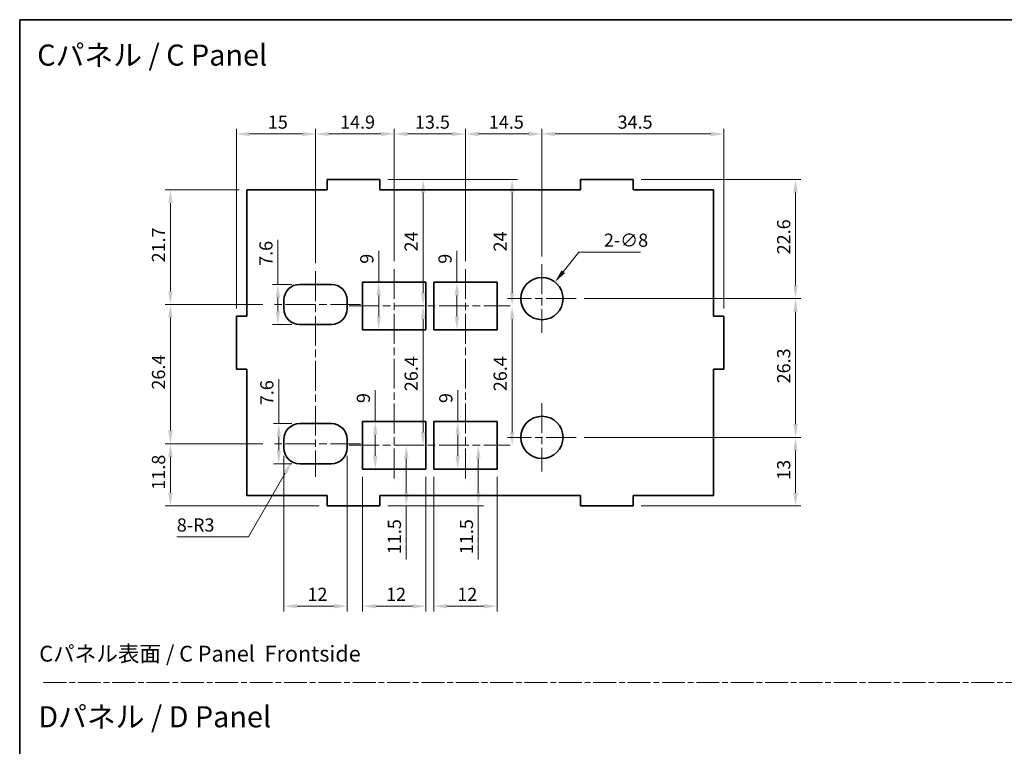
# Model space of a CAD drawing. Units: millimetres. Extents: x 14 to 2802, y 8 to 570.
# Drawn here: x 2410 to 2597, y 151 to 289 of the extents above; entities that cross this region are included whole.
import ezdxf

# ---------------------------------------------------------------- set-up
doc = ezdxf.new("R2010")
doc.units = ezdxf.units.MM
doc.linetypes.add('CHAIN', pattern=[0.3543, 0.2362, -0.0295, 0.0591, -0.0295])
doc.layers.get('Defpoints').update_dxf_attribs({"lineweight": 25})
for name, color, linetype, lineweight in [('Border (ISO)', 7, 'Continuous', 35), ('Dimension (ISO)', 7, 'Continuous', 18), ('Dimension (ISO) @ 1', 7, 'Continuous', 18), ('Sketch Geometry (ISO)', 7, 'Continuous', 18), ('Symbol (ISO)', 7, 'Continuous', 18), ('Visible (ISO)', 7, 'Continuous', 35)]:
    doc.layers.add(name, color=color, linetype=linetype, lineweight=lineweight)
doc.layers.add('Center Mark (ISO)', color=7, linetype='Continuous', lineweight=18, true_color=0x80ffff)
doc.layers.add('Centerline (ISO)', color=7, linetype='Continuous', lineweight=18, true_color=0x80ffff)
doc.styles.add('Note Text (TK)', font='MS PGothic.ttf')
doc.dimstyles.new('Default - Method 1b (TK)', dxfattribs={"dimtxt": 2.5, "dimasz": 2.5, "dimexe": 1, "dimexo": 1.5, "dimgap": 1, "dimtad": 1, "dimtoh": 1, "dimrnd": 1e-08, "dimdsep": 46, "dimtxsty": 'Note Text (TK)', "dimcen": 0.09, "dimdle": 5, "dimclrd": 100, "dimclre": 100, "dimclrt": 7, "dimadec": 1, "dimazin": 1, "dimtfac": 1, "dimtmove": 0, "dimatfit": 3, "dimfxl": 0, "dimtolj": 1, "dimlwd": -1, "dimlwe": -1, "dimarcsym": 0})

# ---------------------------------------------------------------- blocks, each defined once
blk = doc.blocks.new('図面枠 tk図枠')
at = {"layer": 'Border (ISO)'}
for q in [(405.5, 289), (14.5, 8)]:
    blk.add_line((14.5, 289), q, dxfattribs=at)
blk = doc.blocks.new('*D125')
at = {"layer": 'Defpoints', "color": 0, "transparency": 16777216}
for p in [(2466.56, 267.34), (2466.56, 241.34), (2451.56, 232.79)]:
    blk.add_point(p, dxfattribs=at)
at = {"layer": 'Dimension (ISO)', "color": 100, "transparency": 16777216}
for p, q in [((2451.56, 234.29), (2451.56, 268.34)), ((2454.06, 267.34), (2464.06, 267.34)), ((2466.56, 242.84), (2466.56, 268.34))]:
    blk.add_line(p, q, dxfattribs=at)
for points in [[(2454.06, 267.75), (2454.06, 266.92), (2451.56, 267.34)], [(2464.06, 267.75), (2464.06, 266.92), (2466.56, 267.34)]]:
    blk.add_solid(points, dxfattribs=at)
at = {"layer": 'Dimension (ISO)', "color": 7, "transparency": 16777216, "insert": (2457.53, 269.59), "char_height": 2.5, "attachment_point": 4, "style": 'Note Text (TK)'}
blk.add_mtext('\\A1;15', dxfattribs=at)
blk = doc.blocks.new('*D126')
at = {"layer": 'Defpoints', "color": 0, "transparency": 16777216}
for p in [(2481.46, 267.34), (2466.56, 241.34), (2481.46, 241.74)]:
    blk.add_point(p, dxfattribs=at)
at = {"layer": 'Dimension (ISO)', "color": 100, "transparency": 16777216}
for p, q in [((2466.56, 242.84), (2466.56, 268.34)), ((2469.06, 267.34), (2478.96, 267.34)), ((2481.46, 243.24), (2481.46, 268.34))]:
    blk.add_line(p, q, dxfattribs=at)
for points in [[(2469.06, 267.75), (2469.06, 266.92), (2466.56, 267.34)], [(2478.96, 267.75), (2478.96, 266.92), (2481.46, 267.34)]]:
    blk.add_solid(points, dxfattribs=at)
at = {"layer": 'Dimension (ISO)', "color": 7, "transparency": 16777216, "insert": (2471.21, 269.59), "char_height": 2.5, "attachment_point": 4, "style": 'Note Text (TK)'}
blk.add_mtext('\\A1;14.9', dxfattribs=at)
blk = doc.blocks.new('*D127')
at = {"layer": 'Defpoints', "color": 0, "transparency": 16777216}
for p in [(2494.96, 267.34), (2481.46, 241.74), (2494.96, 241.74)]:
    blk.add_point(p, dxfattribs=at)
at = {"layer": 'Dimension (ISO)', "color": 100, "transparency": 16777216}
for p, q in [((2481.46, 243.24), (2481.46, 268.34)), ((2483.96, 267.34), (2492.46, 267.34)), ((2494.96, 243.24), (2494.96, 268.34))]:
    blk.add_line(p, q, dxfattribs=at)
for points in [[(2483.96, 267.75), (2483.96, 266.92), (2481.46, 267.34)], [(2492.46, 267.75), (2492.46, 266.92), (2494.96, 267.34)]]:
    blk.add_solid(points, dxfattribs=at)
at = {"layer": 'Dimension (ISO)', "color": 7, "transparency": 16777216, "insert": (2485.4, 269.59), "char_height": 2.5, "attachment_point": 4, "style": 'Note Text (TK)'}
blk.add_mtext('\\A1;13.5', dxfattribs=at)
blk = doc.blocks.new('*D128')
at = {"layer": 'Defpoints', "color": 0, "transparency": 16777216}
for p in [(2509.46, 267.34), (2509.46, 242.64), (2494.96, 241.74)]:
    blk.add_point(p, dxfattribs=at)
at = {"layer": 'Dimension (ISO)', "color": 100, "transparency": 16777216}
for p, q in [((2494.96, 243.24), (2494.96, 268.34)), ((2497.46, 267.34), (2506.96, 267.34)), ((2509.46, 244.14), (2509.46, 268.34))]:
    blk.add_line(p, q, dxfattribs=at)
for points in [[(2497.46, 267.75), (2497.46, 266.92), (2494.96, 267.34)], [(2506.96, 267.75), (2506.96, 266.92), (2509.46, 267.34)]]:
    blk.add_solid(points, dxfattribs=at)
at = {"layer": 'Dimension (ISO)', "color": 7, "transparency": 16777216, "insert": (2499.4, 269.59), "char_height": 2.5, "attachment_point": 4, "style": 'Note Text (TK)'}
blk.add_mtext('\\A1;14.5', dxfattribs=at)
blk = doc.blocks.new('*D129')
at = {"layer": 'Defpoints', "color": 0, "transparency": 16777216}
for p in [(2543.96, 267.34), (2509.46, 242.64), (2543.96, 232.79)]:
    blk.add_point(p, dxfattribs=at)
at = {"layer": 'Dimension (ISO)', "color": 100, "transparency": 16777216}
for p, q in [((2509.46, 244.14), (2509.46, 268.34)), ((2511.96, 267.34), (2541.46, 267.34)), ((2543.96, 234.29), (2543.96, 268.34))]:
    blk.add_line(p, q, dxfattribs=at)
for points in [[(2511.96, 267.75), (2511.96, 266.92), (2509.46, 267.34)], [(2541.46, 267.75), (2541.46, 266.92), (2543.96, 267.34)]]:
    blk.add_solid(points, dxfattribs=at)
at = {"layer": 'Dimension (ISO)', "color": 7, "transparency": 16777216, "insert": (2523.8, 269.59), "char_height": 2.5, "attachment_point": 4, "style": 'Note Text (TK)'}
blk.add_mtext('\\A1;34.5', dxfattribs=at)
blk = doc.blocks.new('*D130')
at = {"layer": 'Defpoints', "color": 0, "transparency": 16777216}
for p in [(2453.56, 256.74), (2439.06, 235.04), (2458.06, 235.04)]:
    blk.add_point(p, dxfattribs=at)
at = {"layer": 'Dimension (ISO)', "color": 100, "transparency": 16777216}
for p, q in [((2452.06, 256.74), (2438.06, 256.74)), ((2439.06, 254.24), (2439.06, 237.54)), ((2456.56, 235.04), (2438.06, 235.04))]:
    blk.add_line(p, q, dxfattribs=at)
for points in [[(2438.64, 254.24), (2439.48, 254.24), (2439.06, 256.74)], [(2438.64, 237.54), (2439.48, 237.54), (2439.06, 235.04)]]:
    blk.add_solid(points, dxfattribs=at)
at = {"layer": 'Dimension (ISO)', "color": 7, "transparency": 16777216, "insert": (2436.81, 243), "char_height": 2.5, "attachment_point": 4, "rotation": 90, "style": 'Note Text (TK)'}
blk.add_mtext('\\A1;21.7', dxfattribs=at)
blk = doc.blocks.new('*D131')
at = {"layer": 'Defpoints', "color": 0, "transparency": 16777216}
for p in [(2458.06, 235.04), (2439.06, 208.64), (2458.06, 208.64)]:
    blk.add_point(p, dxfattribs=at)
at = {"layer": 'Dimension (ISO)', "color": 100, "transparency": 16777216}
for p, q in [((2456.56, 235.04), (2438.06, 235.04)), ((2439.06, 232.54), (2439.06, 211.14)), ((2456.56, 208.64), (2438.06, 208.64))]:
    blk.add_line(p, q, dxfattribs=at)
for points in [[(2438.64, 232.54), (2439.48, 232.54), (2439.06, 235.04)], [(2438.64, 211.14), (2439.48, 211.14), (2439.06, 208.64)]]:
    blk.add_solid(points, dxfattribs=at)
at = {"layer": 'Dimension (ISO)', "color": 7, "transparency": 16777216, "insert": (2436.81, 218.89), "char_height": 2.5, "attachment_point": 4, "rotation": 90, "style": 'Note Text (TK)'}
blk.add_mtext('\\A1;26.4', dxfattribs=at)
blk = doc.blocks.new('*D132')
at = {"layer": 'Defpoints', "color": 0, "transparency": 16777216}
for p in [(2458.06, 208.64), (2439.06, 196.84), (2468.76, 196.84)]:
    blk.add_point(p, dxfattribs=at)
at = {"layer": 'Dimension (ISO)', "color": 100, "transparency": 16777216}
for p, q in [((2456.56, 208.64), (2438.06, 208.64)), ((2439.06, 206.14), (2439.06, 199.34)), ((2467.26, 196.84), (2438.06, 196.84))]:
    blk.add_line(p, q, dxfattribs=at)
for points in [[(2438.64, 206.14), (2439.48, 206.14), (2439.06, 208.64)], [(2438.64, 199.34), (2439.48, 199.34), (2439.06, 196.84)]]:
    blk.add_solid(points, dxfattribs=at)
at = {"layer": 'Dimension (ISO)', "color": 7, "transparency": 16777216, "insert": (2436.81, 199.92), "char_height": 2.5, "attachment_point": 4, "rotation": 90, "style": 'Note Text (TK)'}
blk.add_mtext('\\A1;11.8', dxfattribs=at)
blk = doc.blocks.new('*D133')
at = {"layer": 'Defpoints', "color": 0, "transparency": 16777216}
for p in [(2526.76, 258.74), (2515.96, 236.14), (2557.53, 236.14)]:
    blk.add_point(p, dxfattribs=at)
at = {"layer": 'Dimension (ISO)', "color": 100, "transparency": 16777216}
for p, q in [((2528.26, 258.74), (2558.53, 258.74)), ((2557.53, 256.24), (2557.53, 238.64)), ((2517.46, 236.14), (2558.53, 236.14))]:
    blk.add_line(p, q, dxfattribs=at)
for points in [[(2557.11, 256.24), (2557.94, 256.24), (2557.53, 258.74)], [(2557.11, 238.64), (2557.94, 238.64), (2557.53, 236.14)]]:
    blk.add_solid(points, dxfattribs=at)
at = {"layer": 'Dimension (ISO)', "color": 7, "transparency": 16777216, "insert": (2555.28, 244.53), "char_height": 2.5, "attachment_point": 4, "rotation": 90, "style": 'Note Text (TK)'}
blk.add_mtext('\\A1;22.6', dxfattribs=at)
blk = doc.blocks.new('*D134')
at = {"layer": 'Defpoints', "color": 0, "transparency": 16777216}
for p in [(2515.96, 236.14), (2557.53, 236.14), (2515.96, 209.84)]:
    blk.add_point(p, dxfattribs=at)
at = {"layer": 'Dimension (ISO)', "color": 100, "transparency": 16777216}
for p, q in [((2517.46, 236.14), (2558.53, 236.14)), ((2557.53, 212.34), (2557.53, 233.64)), ((2517.46, 209.84), (2558.53, 209.84))]:
    blk.add_line(p, q, dxfattribs=at)
for points in [[(2557.11, 233.64), (2557.94, 233.64), (2557.53, 236.14)], [(2557.11, 212.34), (2557.94, 212.34), (2557.53, 209.84)]]:
    blk.add_solid(points, dxfattribs=at)
at = {"layer": 'Dimension (ISO)', "color": 7, "transparency": 16777216, "insert": (2555.28, 220.07), "char_height": 2.5, "attachment_point": 4, "rotation": 90, "style": 'Note Text (TK)'}
blk.add_mtext('\\A1;26.3', dxfattribs=at)
blk = doc.blocks.new('*D135')
at = {"layer": 'Defpoints', "color": 0, "transparency": 16777216}
for p in [(2515.96, 209.84), (2526.76, 196.84), (2557.53, 196.84)]:
    blk.add_point(p, dxfattribs=at)
at = {"layer": 'Dimension (ISO)', "color": 100, "transparency": 16777216}
for p, q in [((2517.46, 209.84), (2558.53, 209.84)), ((2557.53, 207.34), (2557.53, 199.34)), ((2528.26, 196.84), (2558.53, 196.84))]:
    blk.add_line(p, q, dxfattribs=at)
for points in [[(2557.11, 207.34), (2557.94, 207.34), (2557.53, 209.84)], [(2557.11, 199.34), (2557.94, 199.34), (2557.53, 196.84)]]:
    blk.add_solid(points, dxfattribs=at)
at = {"layer": 'Dimension (ISO)', "color": 7, "transparency": 16777216, "insert": (2555.28, 201.8), "char_height": 2.5, "attachment_point": 4, "rotation": 90, "style": 'Note Text (TK)'}
blk.add_mtext('\\A1;13', dxfattribs=at)
blk = doc.blocks.new('*D136')
at = {"layer": 'Defpoints', "color": 0, "transparency": 16777216}
for p in [(2483.76, 208.34), (2485.23, 208.34), (2478.76, 196.84)]:
    blk.add_point(p, dxfattribs=at)
at = {"layer": 'Dimension (ISO)', "color": 100, "transparency": 16777216}
for p, q in [((2483.76, 205.84), (2483.76, 199.34)), ((2480.26, 196.84), (2484.76, 196.84)), ((2483.76, 196.84), (2483.76, 186.71))]:
    blk.add_line(p, q, dxfattribs=at)
for points in [[(2483.34, 205.84), (2484.18, 205.84), (2483.76, 208.34)], [(2483.34, 199.34), (2484.18, 199.34), (2483.76, 196.84)]]:
    blk.add_solid(points, dxfattribs=at)
at = {"layer": 'Dimension (ISO)', "color": 7, "transparency": 16777216, "insert": (2481.51, 187.71), "char_height": 2.5, "attachment_point": 4, "rotation": 90, "style": 'Note Text (TK)'}
blk.add_mtext('\\A1;11.5', dxfattribs=at)
blk = doc.blocks.new('*D137')
at = {"layer": 'Defpoints', "color": 0, "transparency": 16777216}
for p in [(2497.41, 208.34), (2498.81, 208.34), (2478.76, 196.84)]:
    blk.add_point(p, dxfattribs=at)
at = {"layer": 'Dimension (ISO)', "color": 100, "transparency": 16777216}
for p, q in [((2497.41, 205.84), (2497.41, 199.34)), ((2480.26, 196.84), (2498.41, 196.84)), ((2497.41, 196.84), (2497.41, 186.71))]:
    blk.add_line(p, q, dxfattribs=at)
for points in [[(2496.99, 205.84), (2497.82, 205.84), (2497.41, 208.34)], [(2496.99, 199.34), (2497.82, 199.34), (2497.41, 196.84)]]:
    blk.add_solid(points, dxfattribs=at)
at = {"layer": 'Dimension (ISO)', "color": 7, "transparency": 16777216, "insert": (2495.16, 187.71), "char_height": 2.5, "attachment_point": 4, "rotation": 90, "style": 'Note Text (TK)'}
blk.add_mtext('\\A1;11.5', dxfattribs=at)
blk = doc.blocks.new('*D138')
at = {"layer": 'Defpoints', "color": 0, "transparency": 16777216}
for p in [(2479.14, 234.74), (2479.14, 208.34), (2486.94, 208.34)]:
    blk.add_point(p, dxfattribs=at)
at = {"layer": 'Dimension (ISO)', "color": 100, "transparency": 16777216}
blk.add_line((2486.94, 232.24), (2486.94, 210.84), dxfattribs=at)
for points in [[(2486.53, 232.24), (2487.36, 232.24), (2486.94, 234.74)], [(2486.53, 210.84), (2487.36, 210.84), (2486.94, 208.34)]]:
    blk.add_solid(points, dxfattribs=at)
at = {"layer": 'Dimension (ISO)', "color": 7, "transparency": 16777216, "insert": (2484.69, 218.59), "char_height": 2.5, "attachment_point": 4, "rotation": 90, "style": 'Note Text (TK)'}
blk.add_mtext('\\A1;26.4', dxfattribs=at)
blk = doc.blocks.new('*D139')
at = {"layer": 'Defpoints', "color": 0, "transparency": 16777216}
for p in [(2498.81, 234.74), (2498.81, 208.34), (2503.81, 208.34)]:
    blk.add_point(p, dxfattribs=at)
at = {"layer": 'Dimension (ISO)', "color": 100, "transparency": 16777216}
blk.add_line((2503.81, 232.24), (2503.81, 210.84), dxfattribs=at)
for points in [[(2503.39, 232.24), (2504.23, 232.24), (2503.81, 234.74)], [(2503.39, 210.84), (2504.23, 210.84), (2503.81, 208.34)]]:
    blk.add_solid(points, dxfattribs=at)
at = {"layer": 'Dimension (ISO)', "color": 7, "transparency": 16777216, "insert": (2501.56, 218.59), "char_height": 2.5, "attachment_point": 4, "rotation": 90, "style": 'Note Text (TK)'}
blk.add_mtext('\\A1;26.4', dxfattribs=at)
blk = doc.blocks.new('*D140')
at = {"layer": 'Defpoints', "color": 0, "transparency": 16777216}
for p in [(2478.76, 258.74), (2477.26, 234.74), (2486.94, 234.74)]:
    blk.add_point(p, dxfattribs=at)
at = {"layer": 'Dimension (ISO)', "color": 100, "transparency": 16777216}
for p, q in [((2480.26, 258.74), (2487.94, 258.74)), ((2486.94, 256.24), (2486.94, 237.24))]:
    blk.add_line(p, q, dxfattribs=at)
for points in [[(2486.53, 256.24), (2487.36, 256.24), (2486.94, 258.74)], [(2486.53, 237.24), (2487.36, 237.24), (2486.94, 234.74)]]:
    blk.add_solid(points, dxfattribs=at)
at = {"layer": 'Dimension (ISO)', "color": 7, "transparency": 16777216, "insert": (2484.69, 245.07), "char_height": 2.5, "attachment_point": 4, "rotation": 90, "style": 'Note Text (TK)'}
blk.add_mtext('\\A1;24', dxfattribs=at)
blk = doc.blocks.new('*D141')
at = {"layer": 'Defpoints', "color": 0, "transparency": 16777216}
for p in [(2478.76, 258.74), (2492.41, 234.74), (2503.81, 234.74)]:
    blk.add_point(p, dxfattribs=at)
at = {"layer": 'Dimension (ISO)', "color": 100, "transparency": 16777216}
for p, q in [((2480.26, 258.74), (2504.81, 258.74)), ((2503.81, 256.24), (2503.81, 237.24))]:
    blk.add_line(p, q, dxfattribs=at)
for points in [[(2503.39, 256.24), (2504.23, 256.24), (2503.81, 258.74)], [(2503.39, 237.24), (2504.23, 237.24), (2503.81, 234.74)]]:
    blk.add_solid(points, dxfattribs=at)
at = {"layer": 'Dimension (ISO)', "color": 7, "transparency": 16777216, "insert": (2501.56, 245.07), "char_height": 2.5, "attachment_point": 4, "rotation": 90, "style": 'Note Text (TK)'}
blk.add_mtext('\\A1;24', dxfattribs=at)
blk = doc.blocks.new('*D142')
at = {"layer": 'Defpoints', "color": 0, "transparency": 16777216}
for p in [(2511.95, 239.27), (2506.98, 233)]:
    blk.add_point(p, dxfattribs=at)
at = {"layer": 'Dimension (ISO)', "color": 100, "transparency": 16777216}
for p, q in [((2516.46, 244.96), (2513.5, 241.23)), ((2528.12, 244.96), (2516.46, 244.96)), ((2509.37, 236.14), (2509.55, 236.14)), ((2509.46, 236.05), (2509.46, 236.23))]:
    blk.add_line(p, q, dxfattribs=at)
blk.add_solid([(2513.17, 241.49), (2513.83, 240.97), (2511.95, 239.27)], dxfattribs=at)
at = {"layer": 'Dimension (ISO)', "color": 7, "transparency": 16777216, "insert": (2521.21, 247.21), "char_height": 2.5, "attachment_point": 4, "style": 'Note Text (TK)'}
blk.add_mtext('\\A1;2-∅8', dxfattribs=at)
blk = doc.blocks.new('*D143')
at = {"layer": 'Defpoints', "color": 0, "transparency": 16777216}
for p in [(2460.56, 207.84), (2472.56, 207.84), (2472.56, 177.84)]:
    blk.add_point(p, dxfattribs=at)
at = {"layer": 'Dimension (ISO)', "color": 100, "transparency": 16777216}
for p, q in [((2460.56, 206.34), (2460.56, 176.84)), ((2472.56, 206.34), (2472.56, 176.84)), ((2463.06, 177.84), (2470.06, 177.84))]:
    blk.add_line(p, q, dxfattribs=at)
for points in [[(2463.06, 178.25), (2463.06, 177.42), (2460.56, 177.84)], [(2470.06, 178.25), (2470.06, 177.42), (2472.56, 177.84)]]:
    blk.add_solid(points, dxfattribs=at)
at = {"layer": 'Dimension (ISO)', "color": 7, "transparency": 16777216, "insert": (2465.03, 180.09), "char_height": 2.5, "attachment_point": 4, "style": 'Note Text (TK)'}
blk.add_mtext('\\A1;12', dxfattribs=at)
blk = doc.blocks.new('*D144')
at = {"layer": 'Defpoints', "color": 0, "transparency": 16777216}
for p in [(2475.46, 203.84), (2487.46, 203.84), (2487.46, 177.84)]:
    blk.add_point(p, dxfattribs=at)
at = {"layer": 'Dimension (ISO)', "color": 100, "transparency": 16777216}
for p, q in [((2475.46, 202.34), (2475.46, 176.84)), ((2487.46, 202.34), (2487.46, 176.84)), ((2477.96, 177.84), (2484.96, 177.84))]:
    blk.add_line(p, q, dxfattribs=at)
for points in [[(2477.96, 178.25), (2477.96, 177.42), (2475.46, 177.84)], [(2484.96, 178.25), (2484.96, 177.42), (2487.46, 177.84)]]:
    blk.add_solid(points, dxfattribs=at)
at = {"layer": 'Dimension (ISO)', "color": 7, "transparency": 16777216, "insert": (2479.93, 180.09), "char_height": 2.5, "attachment_point": 4, "style": 'Note Text (TK)'}
blk.add_mtext('\\A1;12', dxfattribs=at)
blk = doc.blocks.new('*D145')
at = {"layer": 'Defpoints', "color": 0, "transparency": 16777216}
for p in [(2488.96, 203.84), (2500.96, 203.84), (2500.96, 177.84)]:
    blk.add_point(p, dxfattribs=at)
at = {"layer": 'Dimension (ISO)', "color": 100, "transparency": 16777216}
for p, q in [((2488.96, 202.34), (2488.96, 176.84)), ((2500.96, 202.34), (2500.96, 176.84)), ((2491.46, 177.84), (2498.46, 177.84))]:
    blk.add_line(p, q, dxfattribs=at)
for points in [[(2491.46, 178.25), (2491.46, 177.42), (2488.96, 177.84)], [(2498.46, 178.25), (2498.46, 177.42), (2500.96, 177.84)]]:
    blk.add_solid(points, dxfattribs=at)
at = {"layer": 'Dimension (ISO)', "color": 7, "transparency": 16777216, "insert": (2493.43, 180.09), "char_height": 2.5, "attachment_point": 4, "style": 'Note Text (TK)'}
blk.add_mtext('\\A1;12', dxfattribs=at)
blk = doc.blocks.new('*D146')
at = {"layer": 'Defpoints', "color": 0, "transparency": 16777216}
for p in [(2459.59, 212.44), (2463.56, 212.44), (2463.56, 204.84)]:
    blk.add_point(p, dxfattribs=at)
at = {"layer": 'Dimension (ISO)', "color": 100, "transparency": 16777216}
for p, q in [((2459.59, 212.44), (2459.59, 220.87)), ((2462.06, 212.44), (2458.59, 212.44)), ((2459.59, 207.34), (2459.59, 209.94)), ((2462.06, 204.84), (2458.59, 204.84))]:
    blk.add_line(p, q, dxfattribs=at)
for points in [[(2459.17, 209.94), (2460.01, 209.94), (2459.59, 212.44)], [(2459.17, 207.34), (2460.01, 207.34), (2459.59, 204.84)]]:
    blk.add_solid(points, dxfattribs=at)
at = {"layer": 'Dimension (ISO)', "color": 7, "transparency": 16777216, "insert": (2457.34, 215.94), "char_height": 2.5, "attachment_point": 4, "rotation": 90, "style": 'Note Text (TK)'}
blk.add_mtext('\\A1;7.6', dxfattribs=at)
blk = doc.blocks.new('*D147')
at = {"layer": 'Defpoints', "color": 0, "transparency": 16777216}
for p in [(2477.88, 212.84), (2477.89, 212.84), (2477.89, 203.84)]:
    blk.add_point(p, dxfattribs=at)
at = {"layer": 'Dimension (ISO)', "color": 100, "transparency": 16777216}
for p, q in [((2477.88, 212.84), (2477.88, 218.76)), ((2477.88, 206.34), (2477.88, 210.34))]:
    blk.add_line(p, q, dxfattribs=at)
for points in [[(2477.46, 210.34), (2478.29, 210.34), (2477.88, 212.84)], [(2477.46, 206.34), (2478.29, 206.34), (2477.88, 203.84)]]:
    blk.add_solid(points, dxfattribs=at)
at = {"layer": 'Dimension (ISO)', "color": 7, "transparency": 16777216, "insert": (2475.63, 216.34), "char_height": 2.5, "attachment_point": 4, "rotation": 90, "style": 'Note Text (TK)'}
blk.add_mtext('\\A1;9', dxfattribs=at)
blk = doc.blocks.new('*D148')
at = {"layer": 'Defpoints', "color": 0, "transparency": 16777216}
for p in [(2478.04, 239.24), (2478.53, 239.24), (2478.04, 230.24)]:
    blk.add_point(p, dxfattribs=at)
at = {"layer": 'Dimension (ISO)', "color": 100, "transparency": 16777216}
for p, q in [((2478.53, 239.24), (2478.53, 245.16)), ((2478.53, 232.74), (2478.53, 236.74))]:
    blk.add_line(p, q, dxfattribs=at)
for points in [[(2478.12, 236.74), (2478.95, 236.74), (2478.53, 239.24)], [(2478.12, 232.74), (2478.95, 232.74), (2478.53, 230.24)]]:
    blk.add_solid(points, dxfattribs=at)
at = {"layer": 'Dimension (ISO)', "color": 7, "transparency": 16777216, "insert": (2476.28, 242.74), "char_height": 2.5, "attachment_point": 4, "rotation": 90, "style": 'Note Text (TK)'}
blk.add_mtext('\\A1;9', dxfattribs=at)
blk = doc.blocks.new('*D149')
at = {"layer": 'Defpoints', "color": 0, "transparency": 16777216}
for p in [(2492.72, 212.84), (2493.5, 212.84), (2492.72, 203.84)]:
    blk.add_point(p, dxfattribs=at)
at = {"layer": 'Dimension (ISO)', "color": 100, "transparency": 16777216}
for p, q in [((2493.5, 212.84), (2493.5, 218.76)), ((2493.5, 206.34), (2493.5, 210.34))]:
    blk.add_line(p, q, dxfattribs=at)
for points in [[(2493.09, 210.34), (2493.92, 210.34), (2493.5, 212.84)], [(2493.09, 206.34), (2493.92, 206.34), (2493.5, 203.84)]]:
    blk.add_solid(points, dxfattribs=at)
at = {"layer": 'Dimension (ISO)', "color": 7, "transparency": 16777216, "insert": (2491.25, 216.34), "char_height": 2.5, "attachment_point": 4, "rotation": 90, "style": 'Note Text (TK)'}
blk.add_mtext('\\A1;9', dxfattribs=at)
blk = doc.blocks.new('*D150')
at = {"layer": 'Defpoints', "color": 0, "transparency": 16777216}
for p in [(2492.72, 239.24), (2492.72, 230.24), (2493.35, 230.24)]:
    blk.add_point(p, dxfattribs=at)
at = {"layer": 'Dimension (ISO)', "color": 100, "transparency": 16777216}
for p, q in [((2493.35, 239.24), (2493.35, 245.16)), ((2493.35, 232.74), (2493.35, 236.74))]:
    blk.add_line(p, q, dxfattribs=at)
for points in [[(2492.93, 236.74), (2493.76, 236.74), (2493.35, 239.24)], [(2492.93, 232.74), (2493.76, 232.74), (2493.35, 230.24)]]:
    blk.add_solid(points, dxfattribs=at)
at = {"layer": 'Dimension (ISO)', "color": 7, "transparency": 16777216, "insert": (2491.1, 242.74), "char_height": 2.5, "attachment_point": 4, "rotation": 90, "style": 'Note Text (TK)'}
blk.add_mtext('\\A1;9', dxfattribs=at)
blk = doc.blocks.new('*D151')
at = {"layer": 'Defpoints', "color": 0, "transparency": 16777216}
for p in [(2459.42, 238.84), (2463.56, 238.84), (2463.56, 231.24)]:
    blk.add_point(p, dxfattribs=at)
at = {"layer": 'Dimension (ISO)', "color": 100, "transparency": 16777216}
for p, q in [((2459.42, 238.84), (2459.42, 247.27)), ((2462.06, 238.84), (2458.42, 238.84)), ((2459.42, 233.74), (2459.42, 236.34)), ((2462.06, 231.24), (2458.42, 231.24))]:
    blk.add_line(p, q, dxfattribs=at)
for points in [[(2459.01, 236.34), (2459.84, 236.34), (2459.42, 238.84)], [(2459.01, 233.74), (2459.84, 233.74), (2459.42, 231.24)]]:
    blk.add_solid(points, dxfattribs=at)
at = {"layer": 'Dimension (ISO)', "color": 7, "transparency": 16777216, "insert": (2457.17, 242.34), "char_height": 2.5, "attachment_point": 4, "rotation": 90, "style": 'Note Text (TK)'}
blk.add_mtext('\\A1;7.6', dxfattribs=at)
blk = doc.blocks.new('*D152')
at = {"layer": 'Defpoints', "color": 0, "transparency": 16777216}
for p in [(2463.56, 207.84), (2462.06, 205.24)]:
    blk.add_point(p, dxfattribs=at)
at = {"layer": 'Dimension (ISO)', "color": 100, "transparency": 16777216}
for p, q in [((2453.83, 190.98), (2460.81, 203.07)), ((2440.27, 190.98), (2453.83, 190.98))]:
    blk.add_line(p, q, dxfattribs=at)
blk.add_solid([(2460.45, 203.28), (2461.17, 202.87), (2462.06, 205.24)], dxfattribs=at)
at = {"layer": 'Dimension (ISO)', "color": 7, "transparency": 16777216, "insert": (2440.27, 193.23), "char_height": 2.5, "attachment_point": 4, "style": 'Note Text (TK)'}
blk.add_mtext('\\A1;8-R3', dxfattribs=at)

msp = doc.modelspace()

# ---------------------------------------------------------------- linework, layer by layer
at = {"layer": 'Center Mark (ISO)', "linetype": 'CHAIN', "ltscale": 23.990969}
for p, q in [((2509.4612, 242.6365), (2509.4612, 229.6365)), ((2515.9612, 236.1365), (2502.9612, 236.1365)), ((2509.4612, 216.3365), (2509.4612, 203.3365)), ((2515.9612, 209.8365), (2502.9612, 209.8365))]:
    msp.add_line(p, q, dxfattribs=at)
at = {"layer": 'Centerline (ISO)', "linetype": 'CHAIN', "ltscale": 23.990969}
for p, q in [((2466.5612, 241.3365), (2466.5612, 202.3365)), ((2481.4612, 241.7365), (2481.4612, 201.3365)), ((2494.9612, 241.7365), (2494.9612, 201.3365)), ((2475.0612, 235.0365), (2458.0612, 235.0365)), ((2472.9612, 234.7365), (2503.4612, 234.7365)), ((2475.0612, 208.6365), (2458.0612, 208.6365)), ((2472.9612, 208.3365), (2503.4612, 208.3365))]:
    msp.add_line(p, q, dxfattribs=at)
at = {"layer": 'Sketch Geometry (ISO)', "color": 4, "linetype": 'CHAIN', "ltscale": 18.378408, "true_color": 0x00ffff}
msp.add_line((2415.0156, 163.3812), (2792.6808, 163.3812), dxfattribs=at)
at = {"layer": 'Visible (ISO)'}
for p, q in [((2468.7612, 256.7365), (2468.7612, 258.7365)), ((2468.7612, 258.7365), (2478.7612, 258.7365)), ((2478.7612, 256.7365), (2478.7612, 258.7365)), ((2516.7612, 256.7365), (2516.7612, 258.7365)), ((2516.7612, 258.7365), (2526.7612, 258.7365)), ((2526.7612, 256.7365), (2526.7612, 258.7365)), ((2453.5612, 256.7365), (2453.5612, 232.7865)), ((2468.7612, 256.7365), (2453.5612, 256.7365)), ((2516.7612, 256.7365), (2478.7612, 256.7365)), ((2541.9612, 256.7365), (2526.7612, 256.7365)), ((2541.9612, 232.7865), (2541.9612, 256.7365)), ((2463.5612, 238.8365), (2469.5612, 238.8365)), ((2475.4612, 230.2365), (2475.4612, 239.2365)), ((2475.4612, 239.2365), (2487.4612, 239.2365)), ((2487.4612, 239.2365), (2487.4612, 230.2365)), ((2488.9612, 230.2365), (2488.9612, 239.2365)), ((2488.9612, 239.2365), (2500.9612, 239.2365)), ((2500.9612, 239.2365), (2500.9612, 230.2365)), ((2460.5612, 234.2365), (2460.5612, 235.8365)), ((2472.5612, 235.8365), (2472.5612, 234.2365)), ((2453.5612, 232.7865), (2451.5612, 232.7865)), ((2451.5612, 232.7865), (2451.5612, 222.7865)), ((2541.9612, 232.7865), (2543.9612, 232.7865)), ((2543.9612, 232.7865), (2543.9612, 222.7865)), ((2469.5612, 231.2365), (2463.5612, 231.2365)), ((2487.4612, 230.2365), (2475.4612, 230.2365)), ((2500.9612, 230.2365), (2488.9612, 230.2365)), ((2453.5612, 222.7865), (2451.5612, 222.7865)), ((2453.5612, 222.7865), (2453.5612, 198.8365)), ((2541.9612, 198.8365), (2541.9612, 222.7865)), ((2541.9612, 222.7865), (2543.9612, 222.7865)), ((2475.4612, 203.8365), (2475.4612, 212.8365)), ((2475.4612, 212.8365), (2487.4612, 212.8365)), ((2487.4612, 212.8365), (2487.4612, 203.8365)), ((2488.9612, 203.8365), (2488.9612, 212.8365)), ((2488.9612, 212.8365), (2500.9612, 212.8365)), ((2500.9612, 212.8365), (2500.9612, 203.8365)), ((2463.5612, 212.4365), (2469.5612, 212.4365)), ((2460.5612, 207.8365), (2460.5612, 209.4365)), ((2472.5612, 209.4365), (2472.5612, 207.8365)), ((2469.5612, 204.8365), (2463.5612, 204.8365)), ((2487.4612, 203.8365), (2475.4612, 203.8365)), ((2500.9612, 203.8365), (2488.9612, 203.8365)), ((2453.5612, 198.8365), (2468.7612, 198.8365)), ((2468.7612, 198.8365), (2468.7612, 196.8365)), ((2478.7612, 198.8365), (2516.7612, 198.8365)), ((2478.7612, 198.8365), (2478.7612, 196.8365)), ((2516.7612, 198.8365), (2516.7612, 196.8365)), ((2526.7612, 198.8365), (2541.9612, 198.8365)), ((2526.7612, 198.8365), (2526.7612, 196.8365)), ((2468.7612, 196.8365), (2478.7612, 196.8365)), ((2516.7612, 196.8365), (2526.7612, 196.8365))]:
    msp.add_line(p, q, dxfattribs=at)
for centre in [(2509.4612, 236.1365), (2509.4612, 209.8365)]:
    msp.add_circle(centre, 4, dxfattribs=at)
for centre, start, end in [((2463.5612, 235.8365), 90, 180), ((2469.5612, 235.8365), 0, 90), ((2463.5612, 234.2365), 180, 270), ((2469.5612, 234.2365), 270, 0), ((2463.5612, 209.4365), 90, 180), ((2469.5612, 209.4365), 0, 90), ((2463.5612, 207.8365), 180, 270), ((2469.5612, 207.8365), 270, 0)]:
    msp.add_arc(centre, 3, start, end, dxfattribs=at)

# ---------------------------------------------------------------- block references
msp.add_blockref('図面枠 tk図枠', (2396, 0))

# ---------------------------------------------------------------- texts
at = {"layer": 'Symbol (ISO)', "color": 7, "attachment_point": 4, "line_spacing_factor": 1.5, "style": 'Note Text (TK)'}
for s, insert, char_height, width in [('{\\fＭＳ Ｐゴシック|b0|i0;\\H4.0000;Cパネル / C Panel}', (2413.8258, 282.2934), 4, 47.76608), ('{\\fＭＳ Ｐゴシック|b0|i0;\\H3.0000;Cパネル表面 / C Panel  Frontside}', (2414.2119, 168.8374), 3, 65.175438), ('{\\fＭＳ Ｐゴシック|b0|i0;\\H4.0000;Dパネル / D Panel}', (2414.0219, 156.885), 4, 47.578945)]:
    msp.add_mtext(s, dxfattribs=dict(at, insert=insert, char_height=char_height, width=width))

# ---------------------------------------------------------------- dimensions: what is measured, and where the dimension line sits
at = {"layer": 'Dimension (ISO) @ 1', "color": 100, "true_color": 0x00ff3f}
for base, p1, p2, angle, override, picture, middle in [((2466.5612, 267.3365), (2451.5612, 232.7865), (2466.5612, 241.3365), 180, {"dimscale": 1, "dimtoh": 0, "dimdec": 2, "dimtp": 0, "dimtm": 0, "dimtdec": 2, "dimtix": 0, "dimtofl": 0, "dimtmove": 0, "dimatfit": 1}, '*D125', (2459.0612, 267.3365)), ((2481.4612, 267.3365), (2466.5612, 241.3365), (2481.4612, 241.7365), 180, {"dimscale": 1, "dimtoh": 0, "dimdec": 2, "dimtp": 0, "dimtm": 0, "dimtdec": 2, "dimtix": 0, "dimtofl": 0, "dimtmove": 0, "dimatfit": 1}, '*D126', (2474.0112, 267.3365)), ((2494.9612, 267.3365), (2481.4612, 241.7365), (2494.9612, 241.7365), 180, {"dimscale": 1, "dimtoh": 0, "dimdec": 2, "dimtp": 0, "dimtm": 0, "dimtdec": 2, "dimtix": 0, "dimtofl": 0, "dimtmove": 0, "dimatfit": 1}, '*D127', (2488.2112, 267.3365)), ((2509.4612, 267.3365), (2494.9612, 241.7365), (2509.4612, 242.6365), 180, {"dimscale": 1, "dimtoh": 0, "dimdec": 2, "dimtp": 0, "dimtm": 0, "dimtdec": 2, "dimtix": 0, "dimtofl": 0, "dimtmove": 0, "dimatfit": 1}, '*D128', (2502.2112, 267.3365)), ((2543.9612, 267.3365), (2509.4612, 242.6365), (2543.9612, 232.7865), 180, {"dimscale": 1, "dimtoh": 0, "dimdec": 2, "dimtp": 0, "dimtm": 0, "dimtdec": 2, "dimtix": 0, "dimtofl": 0, "dimtmove": 0, "dimatfit": 1}, '*D129', (2526.7112, 267.3365)), ((2486.9432, 234.7365), (2478.7612, 258.7365), (2477.2614, 234.7365), 270, {"dimscale": 1, "dimtoh": 0, "dimdec": 2, "dimse2": 1, "dimtp": 0, "dimtm": 0, "dimtdec": 2, "dimtix": 0, "dimtofl": 0, "dimtmove": 0, "dimatfit": 1}, '*D140', (2486.9432, 246.7365)), ((2503.8112, 234.7365), (2478.7612, 258.7365), (2492.4087, 234.7365), 270, {"dimscale": 1, "dimtoh": 0, "dimdec": 2, "dimse2": 1, "dimtp": 0, "dimtm": 0, "dimtdec": 2, "dimtix": 0, "dimtofl": 0, "dimtmove": 0, "dimatfit": 1}, '*D141', (2503.8112, 246.7365)), ((2557.5266, 236.1365), (2526.7612, 258.7365), (2515.9612, 236.1365), 90, {"dimscale": 1, "dimtoh": 0, "dimdec": 2, "dimtp": 0, "dimtm": 0, "dimtdec": 2, "dimtix": 0, "dimtofl": 0, "dimtmove": 0, "dimatfit": 1}, '*D133', (2557.5266, 247.4365)), ((2439.0612, 235.0365), (2453.5612, 256.7365), (2458.0612, 235.0365), 90, {"dimscale": 1, "dimtoh": 0, "dimdec": 2, "dimtp": 0, "dimtm": 0, "dimtdec": 2, "dimtix": 0, "dimtofl": 0, "dimtmove": 0, "dimatfit": 1}, '*D130', (2439.0612, 245.8865)), ((2459.4238, 238.8365), (2463.5612, 231.2365), (2463.5612, 238.8365), 90, {"dimscale": 1, "dimtoh": 0, "dimdec": 2, "dimtp": 0, "dimtm": 0, "dimtdec": 2, "dimtix": 0, "dimtofl": 0, "dimtmove": 0, "dimatfit": 2}, '*D151', (2459.4238, 244.3039)), ((2478.535, 239.2365), (2478.0422, 230.2365), (2478.0422, 239.2365), 90, {"dimscale": 1, "dimtoh": 0, "dimdec": 2, "dimse1": 1, "dimse2": 1, "dimtp": 0, "dimtm": 0, "dimtdec": 2, "dimtix": 0, "dimtofl": 0, "dimtmove": 0, "dimatfit": 2}, '*D148', (2478.535, 243.4468)), ((2493.3457, 230.2365), (2492.721, 239.2365), (2492.721, 230.2365), 270, {"dimscale": 1, "dimtoh": 0, "dimdec": 2, "dimse1": 1, "dimse2": 1, "dimtp": 0, "dimtm": 0, "dimtdec": 2, "dimtix": 0, "dimtofl": 0, "dimtmove": 0, "dimatfit": 2}, '*D150', (2493.3457, 243.4468)), ((2557.5266, 236.1365), (2515.9612, 209.8365), (2515.9612, 236.1365), 90, {"dimscale": 1, "dimtoh": 0, "dimdec": 2, "dimtp": 0, "dimtm": 0, "dimtdec": 2, "dimtix": 0, "dimtofl": 0, "dimtmove": 0, "dimatfit": 1}, '*D134', (2557.5266, 222.9865)), ((2439.0612, 208.6365), (2458.0612, 235.0365), (2458.0612, 208.6365), 90, {"dimscale": 1, "dimtoh": 0, "dimdec": 2, "dimtp": 0, "dimtm": 0, "dimtdec": 2, "dimtix": 0, "dimtofl": 0, "dimtmove": 0, "dimatfit": 1}, '*D131', (2439.0612, 221.8365)), ((2486.9432, 208.3365), (2479.1353, 234.7365), (2479.1353, 208.3365), 270, {"dimscale": 1, "dimtoh": 0, "dimdec": 2, "dimse1": 1, "dimse2": 1, "dimtp": 0, "dimtm": 0, "dimtdec": 2, "dimtix": 0, "dimtofl": 0, "dimtmove": 0, "dimatfit": 1}, '*D138', (2486.9432, 221.5365)), ((2503.8112, 208.3365), (2498.8112, 234.7365), (2498.8112, 208.3365), 270, {"dimscale": 1, "dimtoh": 0, "dimdec": 2, "dimse1": 1, "dimse2": 1, "dimtp": 0, "dimtm": 0, "dimtdec": 2, "dimtix": 0, "dimtofl": 0, "dimtmove": 0, "dimatfit": 1}, '*D139', (2503.8112, 221.5365)), ((2459.5886, 212.4365), (2463.5612, 204.8365), (2463.5612, 212.4365), 90, {"dimscale": 1, "dimtoh": 0, "dimdec": 2, "dimtp": 0, "dimtm": 0, "dimtdec": 2, "dimtix": 0, "dimtofl": 0, "dimtmove": 0, "dimatfit": 2}, '*D146', (2459.5886, 217.9039)), ((2477.8759, 212.8365), (2477.886, 203.8365), (2477.886, 212.8365), 90, {"dimscale": 1, "dimtoh": 0, "dimdec": 2, "dimse1": 1, "dimse2": 1, "dimtp": 0, "dimtm": 0, "dimtdec": 2, "dimtix": 0, "dimtofl": 0, "dimtmove": 0, "dimatfit": 2}, '*D147', (2477.8759, 217.0468)), ((2493.5018, 212.8365), (2492.721, 203.8365), (2492.721, 212.8365), 90, {"dimscale": 1, "dimtoh": 0, "dimdec": 2, "dimse1": 1, "dimse2": 1, "dimtp": 0, "dimtm": 0, "dimtdec": 2, "dimtix": 0, "dimtofl": 0, "dimtmove": 0, "dimatfit": 2}, '*D149', (2493.5018, 217.0468)), ((2557.5266, 196.8365), (2515.9612, 209.8365), (2526.7612, 196.8365), 90, {"dimscale": 1, "dimtoh": 0, "dimdec": 2, "dimtp": 0, "dimtm": 0, "dimtdec": 2, "dimtix": 0, "dimtofl": 0, "dimtmove": 0, "dimatfit": 1}, '*D135', (2557.5266, 203.3365)), ((2439.0612, 196.8365), (2458.0612, 208.6365), (2468.7612, 196.8365), 90, {"dimscale": 1, "dimtoh": 0, "dimdec": 2, "dimtp": 0, "dimtm": 0, "dimtdec": 2, "dimtix": 0, "dimtofl": 0, "dimtmove": 0, "dimatfit": 1}, '*D132', (2439.0612, 202.7365)), ((2472.5612, 177.8365), (2460.5612, 207.8365), (2472.5612, 207.8365), 180, {"dimscale": 1, "dimtoh": 0, "dimdec": 2, "dimtp": 0, "dimtm": 0, "dimtdec": 2, "dimtix": 0, "dimtofl": 0, "dimtmove": 0, "dimatfit": 1}, '*D143', (2466.5612, 177.8365)), ((2483.7612, 208.3365), (2478.7612, 196.8365), (2485.2254, 208.3365), 270, {"dimscale": 1, "dimtoh": 0, "dimdec": 2, "dimse2": 1, "dimtp": 0, "dimtm": 0, "dimtdec": 2, "dimtix": 0, "dimtofl": 0, "dimtmove": 0, "dimatfit": 2}, '*D136', (2483.7612, 190.524)), ((2497.4058, 208.3365), (2478.7612, 196.8365), (2498.8112, 208.3365), 270, {"dimscale": 1, "dimtoh": 0, "dimdec": 2, "dimse2": 1, "dimtp": 0, "dimtm": 0, "dimtdec": 2, "dimtix": 0, "dimtofl": 0, "dimtmove": 0, "dimatfit": 2}, '*D137', (2497.4058, 190.524)), ((2487.4612, 177.8365), (2475.4612, 203.8365), (2487.4612, 203.8365), 180, {"dimscale": 1, "dimtoh": 0, "dimdec": 2, "dimtp": 0, "dimtm": 0, "dimtdec": 2, "dimtix": 0, "dimtofl": 0, "dimtmove": 0, "dimatfit": 1}, '*D144', (2481.4612, 177.8365)), ((2500.9612, 177.8365), (2488.9612, 203.8365), (2500.9612, 203.8365), 180, {"dimscale": 1, "dimtoh": 0, "dimdec": 2, "dimtp": 0, "dimtm": 0, "dimtdec": 2, "dimtix": 0, "dimtofl": 0, "dimtmove": 0, "dimatfit": 1}, '*D145', (2494.9612, 177.8365))]:
    dim = msp.add_linear_dim(base=base, p1=p1, p2=p2, angle=angle, dimstyle='Default - Method 1b (TK)', override=override, dxfattribs=at)
    dim.commit()
    dim.dimension.update_dxf_attribs({"geometry": picture, "text_midpoint": middle, "dimtype": 128})
dim = msp.add_diameter_dim_2p(p1=(2506.9753, 233.0028), p2=(2511.9472, 239.2702), text='2-<>', dimstyle='Default - Method 1b (TK)', override={"dimscale": 1, "dimtih": 1, "dimdec": 2, "dimlfac": 1, "dimtp": 0, "dimtm": 0, "dimtdec": 2, "dimtix": 0, "dimtofl": 0, "dimtmove": 0, "dimatfit": 3}, dxfattribs=at)
dim.commit()
dim.dimension.update_dxf_attribs({"geometry": '*D142', "text_midpoint": (2524.6649, 244.9552), "dimtype": 131})
dim = msp.add_radius_dim(center=(2463.5612, 207.8365), mpoint=(2462.0612, 205.2385), text='8-<>', dimstyle='Default - Method 1b (TK)', override={"dimscale": 1, "dimtih": 1, "dimdec": 2, "dimcen": 0, "dimtp": 0, "dimtm": 0, "dimtdec": 2, "dimtix": 0, "dimtofl": 0, "dimtmove": 0, "dimatfit": 3}, dxfattribs=at)
dim.commit()
dim.dimension.update_dxf_attribs({"geometry": '*D152', "text_midpoint": (2443.9578, 190.9775), "dimtype": 132})

doc.saveas('drawing.dxf')
